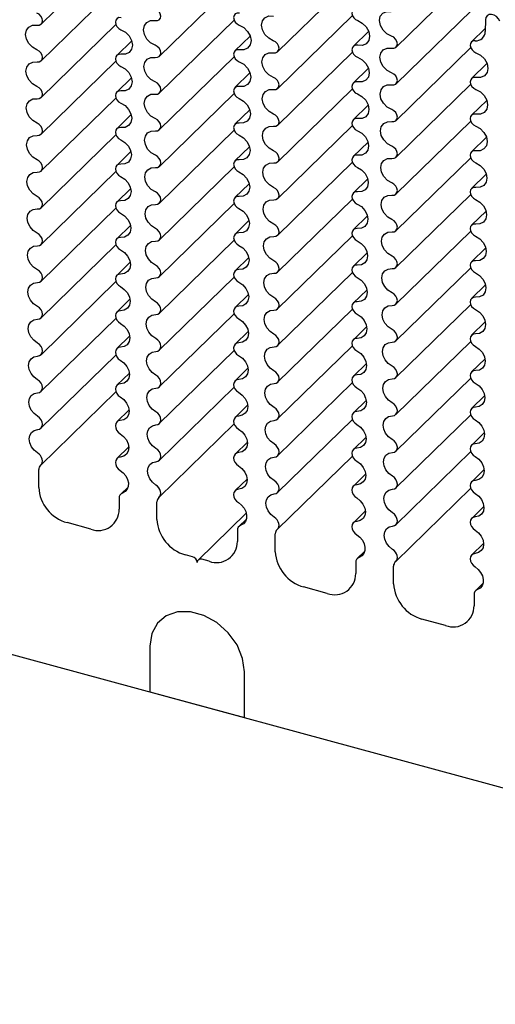
# Model space of a CAD drawing. Units: millimetres. Extents: x 5 to 415, y 0 to 297.
# Drawn here: x 55 to 64, y 45 to 64 of the extents above; entities that cross this region are included whole.
import ezdxf

# ---------------------------------------------------------------- set-up
doc = ezdxf.new("R2010")
doc.units = ezdxf.units.MM

msp = doc.modelspace()

# ---------------------------------------------------------------- linework, layer by layer
at = {"color": 7, "linetype": 'Continuous', "lineweight": 25}
for p, q in [((60.3105, 63.0856), (69.6444, 72.1958)), ((62.5216, 63.1708), (71.8555, 72.281)), ((62.5215, 62.4847), (71.8554, 71.5949)), ((55.8883, 63.6013), (57.2836, 64.9632)), ((55.8881, 62.9151), (57.2837, 64.2772)), ((58.0993, 63.0004), (59.4947, 64.3623)), ((58.0991, 62.3142), (59.4947, 63.6763)), ((60.3103, 62.3995), (61.7057, 63.7614)), ((64.191, 63.6788), (64.1891, 63.4633)), ((55.8879, 62.2288), (57.2837, 63.5912)), ((64.1896, 63.5189), (63.9323, 63.2678)), ((59.7953, 63.3767), (59.5104, 63.0986)), ((62.0105, 63.4655), (61.7213, 63.1832)), ((57.58, 63.2879), (57.2995, 63.0141)), ((62.5214, 61.7986), (63.9168, 63.1605)), ((58.0989, 61.6279), (59.4948, 62.9903)), ((60.3102, 61.7133), (61.7058, 63.0754)), ((55.8877, 61.5424), (57.2838, 62.9051)), ((62.0064, 62.7758), (61.7214, 62.4977)), ((64.2216, 62.8645), (63.9324, 62.5823)), ((57.5757, 62.5982), (57.2997, 62.3288)), ((59.7911, 62.687), (59.5105, 62.4132)), ((60.31, 61.027), (61.7058, 62.3894)), ((62.5212, 61.1124), (63.9168, 62.4745)), ((55.8874, 60.8559), (57.2839, 62.2189)), ((58.0987, 60.9415), (59.4948, 62.3042)), ((62.0021, 62.0861), (61.7216, 61.8123)), ((64.2174, 62.1749), (63.9325, 61.8968)), ((57.5712, 61.9084), (57.2999, 61.6436)), ((59.7867, 61.9973), (59.5107, 61.7279)), ((60.3097, 60.3406), (61.7059, 61.7032)), ((62.521, 60.426), (63.9169, 61.7884)), ((55.8871, 60.1693), (57.284, 61.5327)), ((58.0984, 60.255), (59.4949, 61.618)), ((64.2132, 61.4852), (63.9326, 61.2114)), ((59.7823, 61.3074), (59.5109, 61.0426)), ((61.9978, 61.3964), (61.7218, 61.127)), ((57.5666, 61.2185), (57.3002, 60.9584)), ((62.5208, 59.7397), (63.9169, 61.1023)), ((58.0981, 59.5684), (59.495, 60.9318)), ((60.3095, 59.6541), (61.706, 61.0171)), ((55.8867, 59.4826), (57.2841, 60.8464)), ((64.2088, 60.7954), (63.9328, 60.5261)), ((59.7777, 60.6176), (59.5112, 60.3575)), ((61.9933, 60.7065), (61.722, 60.4417)), ((23.5166, 60.4687), (147.1583, 26.8656)), ((57.5619, 60.5285), (57.3004, 60.2733)), ((62.5205, 59.0532), (63.917, 60.4162)), ((58.0978, 58.8817), (59.4951, 60.2455)), ((60.3092, 58.9675), (61.706, 60.3309)), ((55.8863, 58.7958), (57.2842, 60.1601)), ((61.9887, 60.0167), (61.7222, 59.7566)), ((64.2044, 60.1056), (63.933, 59.8408)), ((57.5571, 59.8385), (57.3008, 59.5884)), ((59.773, 59.9276), (59.5115, 59.6724)), ((60.3088, 58.2808), (61.7061, 59.6446)), ((62.5202, 58.3666), (63.9171, 59.73)), ((55.8859, 58.1088), (57.2843, 59.4737)), ((58.0974, 58.1949), (59.4952, 59.5592)), ((61.984, 59.3267), (61.7225, 59.0715)), ((64.1998, 59.4157), (63.9333, 59.1557)), ((57.5521, 59.1485), (57.3012, 58.9036)), ((59.7681, 59.2376), (59.5118, 58.9875)), ((60.3084, 57.594), (61.7062, 58.9583)), ((62.5199, 57.6799), (63.9172, 59.0437)), ((55.8854, 57.4218), (57.2844, 58.7872)), ((58.0969, 57.5079), (59.4953, 58.8728)), ((64.195, 58.7258), (63.9336, 58.4706)), ((59.7631, 58.5476), (59.5122, 58.3026)), ((61.9792, 58.6367), (61.7229, 58.3866)), ((57.547, 58.4584), (57.3016, 58.2188)), ((62.5195, 56.993), (63.9173, 58.3574)), ((58.0964, 56.8208), (59.4954, 58.1863)), ((60.308, 56.907), (61.7064, 58.2719)), ((55.8848, 56.7345), (57.2845, 58.1007)), ((64.1902, 58.0358), (63.9339, 57.7857)), ((59.758, 57.8575), (59.5126, 57.6179)), ((61.9742, 57.9467), (61.7232, 57.7017)), ((57.5418, 57.7682), (57.302, 57.5342)), ((62.519, 56.3061), (63.9174, 57.671)), ((58.0959, 56.1336), (59.4956, 57.4998)), ((60.3075, 56.2199), (61.7065, 57.5854)), ((55.8842, 56.0472), (57.2847, 57.4141)), ((61.9691, 57.2566), (61.7237, 57.017)), ((64.1852, 57.3458), (63.9343, 57.1008)), ((57.5364, 57.078), (57.3026, 56.8498)), ((59.7528, 57.1673), (59.5131, 56.9333)), ((60.3069, 55.5327), (61.7066, 56.8989)), ((62.5185, 55.619), (63.9175, 56.9845)), ((55.8835, 55.3596), (57.2848, 56.7273)), ((58.0953, 55.4462), (59.4957, 56.8131)), ((61.9639, 56.5664), (61.7241, 56.3324)), ((64.1801, 56.6556), (63.9347, 56.4161)), ((57.5308, 56.3877), (57.3032, 56.1654)), ((59.7474, 56.477), (59.5136, 56.2489)), ((60.3063, 54.8453), (61.7068, 56.2122)), ((62.518, 54.9318), (63.9177, 56.2979)), ((58.0946, 54.7587), (59.4959, 56.1264)), ((64.1749, 55.9655), (63.9352, 55.7315)), ((59.7419, 55.7868), (59.5142, 55.5645)), ((61.9585, 55.8761), (61.7247, 55.6479)), ((57.5251, 55.6973), (57.3038, 55.4813)), ((62.5173, 54.2444), (63.9178, 55.6113)), ((60.3056, 54.1578), (61.7069, 55.5255)), ((55.8421, 54.9406), (55.8421, 55.2745)), ((64.1695, 55.2752), (63.9357, 55.047)), ((59.7362, 55.0964), (59.5148, 54.8804)), ((61.9529, 55.1858), (61.7252, 54.9636)), ((57.5131, 54.948), (57.3746, 54.8128)), ((62.5167, 53.5569), (63.918, 54.9246)), ((57.3456, 54.7387), (57.3456, 54.532)), ((58.0531, 54.3397), (58.0531, 54.6736)), ((61.9472, 54.4955), (61.7259, 54.2795)), ((64.164, 54.5849), (63.9363, 54.3627)), ((59.7223, 54.4602), (58.8235, 53.5829)), ((59.7242, 54.3471), (59.5856, 54.2118)), ((56.815, 54.1619), (56.3728, 54.2821)), ((59.5567, 54.1378), (59.5567, 53.931)), ((60.2642, 53.7387), (60.2642, 54.0727)), ((61.9352, 53.7462), (61.7967, 53.6109)), ((64.1583, 53.8946), (63.9369, 53.6785)), ((58.7164, 53.6451), (58.5838, 53.6811)), ((59.026, 53.561), (58.8933, 53.597)), ((61.7677, 53.5369), (61.7677, 53.3301)), ((62.4752, 53.1378), (62.4752, 53.4718)), ((61.2371, 52.9601), (60.7948, 53.0802)), ((64.1463, 53.1452), (64.0077, 53.01)), ((63.9787, 52.936), (63.9787, 52.7292)), ((63.4481, 52.3591), (63.0059, 52.4793)), ((57.9205, 51.9757), (57.9205, 51.1185)), ((59.6893, 50.6378), (59.6893, 51.4949)), ((57.9205, 51.1185), (59.6893, 50.6378))]:
    msp.add_line(p, q, dxfattribs=at)
at = {"color": 7, "linetype": 'Continuous', "lineweight": 25, "flags": 128}
for points in [[(58.0185, 63.6655), (58.0598, 63.6657), (58.0939, 63.6817), (58.1163, 63.7111), (58.1239, 63.75), (58.1156, 63.7931), (58.0926, 63.8345), (58.058, 63.8685), (58.0165, 63.8906)], [(61.7886, 63.8913), (61.7505, 63.8866), (61.7202, 63.8677), (61.7017, 63.8371), (61.6972, 63.7986), (61.7074, 63.7571), (61.731, 63.718), (61.7649, 63.6861), (61.8049, 63.6655)], [(55.8091, 63.5797), (55.8499, 63.5807), (55.8835, 63.597), (55.9054, 63.6265), (55.9128, 63.6651), (55.9047, 63.7079), (55.8821, 63.7491), (55.8481, 63.7832), (55.8071, 63.8057)], [(57.3814, 63.7205), (57.3402, 63.7206), (57.3059, 63.7052), (57.2831, 63.6763), (57.2748, 63.6379), (57.2823, 63.595), (57.3045, 63.5535), (57.3384, 63.519), (57.3794, 63.4961)], [(59.5941, 63.8045), (59.5524, 63.8054), (59.5175, 63.7903), (59.4943, 63.7614), (59.4859, 63.7227), (59.4935, 63.6795), (59.5161, 63.6378), (59.5506, 63.6033), (59.5921, 63.5809)], [(60.2275, 63.2897), (60.1419, 63.3353), (60.0706, 63.4059), (60.0234, 63.4915), (60.007, 63.5805), (60.0236, 63.6605), (60.0708, 63.7205), (60.1422, 63.7521), (60.2279, 63.7511)], [(62.4369, 63.3746), (62.3503, 63.4192), (62.2778, 63.4894), (62.2294, 63.5752), (62.2119, 63.6648), (62.2278, 63.7456), (62.2749, 63.8064), (62.3466, 63.8385), (62.4328, 63.8376)], [(64.4643, 63.6532), (64.4391, 63.7003), (64.4014, 63.7402), (64.3555, 63.7682), (64.3069, 63.7809), (64.2614, 63.777), (64.2242, 63.7568), (64.1998, 63.7227), (64.191, 63.6788)], [(55.8086, 63.12), (55.726, 63.167), (55.6577, 63.2371), (55.6129, 63.3209), (55.5973, 63.4076), (55.613, 63.4857), (55.658, 63.5451), (55.7264, 63.5778), (55.8091, 63.5797)], [(57.3794, 63.4961), (57.4629, 63.4495), (57.532, 63.3794), (57.5776, 63.2952), (57.5935, 63.2079), (57.5777, 63.1292), (57.5323, 63.0696), (57.4633, 63.0369), (57.3798, 63.0356)], [(58.0181, 63.2048), (57.9339, 63.2511), (57.8641, 63.3214), (57.8182, 63.4062), (57.8022, 63.494), (57.8183, 63.5731), (57.8644, 63.6328), (57.9343, 63.665), (58.0185, 63.6655)], [(59.5921, 63.5809), (59.6771, 63.5349), (59.7477, 63.4646), (59.7944, 63.3794), (59.8107, 63.291), (59.7945, 63.2114), (59.7479, 63.1515), (59.6774, 63.1194), (59.5924, 63.1196)], [(61.8049, 63.6655), (61.8913, 63.6203), (61.9634, 63.5497), (62.0112, 63.4636), (62.0279, 63.3741), (62.0113, 63.2936), (61.9636, 63.2334), (61.8915, 63.202), (61.8052, 63.2036)], [(62.4389, 63.1502), (62.4807, 63.1498), (62.5154, 63.1653), (62.5383, 63.1948), (62.546, 63.234), (62.5375, 63.2774), (62.5141, 63.319), (62.4789, 63.353), (62.4369, 63.3746)], [(58.0202, 62.9788), (58.0609, 62.9798), (58.0945, 62.9961), (58.1165, 63.0255), (58.1239, 63.0642), (58.1157, 63.107), (58.0932, 63.1482), (58.0591, 63.1823), (58.0181, 63.2048)], [(60.2296, 63.0645), (60.2708, 63.0648), (60.305, 63.0808), (60.3274, 63.1102), (60.3349, 63.1491), (60.3266, 63.1922), (60.3036, 63.2336), (60.269, 63.2676), (60.2275, 63.2897)], [(61.8052, 63.2036), (61.7634, 63.2045), (61.7286, 63.1894), (61.7053, 63.1605), (61.6969, 63.1218), (61.7046, 63.0786), (61.7272, 63.0369), (61.7616, 63.0024), (61.8031, 62.9799)], [(62.4386, 62.6887), (62.3529, 62.7344), (62.2816, 62.805), (62.2345, 62.8906), (62.2181, 62.9796), (62.2346, 63.0596), (62.2818, 63.1195), (62.3532, 63.1512), (62.4389, 63.1502)], [(63.9996, 63.2904), (63.9615, 63.2857), (63.9312, 63.2668), (63.9127, 63.2362), (63.9083, 63.1977), (63.9185, 63.1562), (63.942, 63.1171), (63.976, 63.0852), (64.0159, 63.0646)], [(55.8107, 62.893), (55.851, 62.8947), (55.884, 62.9114), (55.9056, 62.9409), (55.9128, 62.9793), (55.9049, 63.0218), (55.8827, 63.0628), (55.8492, 63.097), (55.8086, 63.12)], [(57.3798, 63.0356), (57.3391, 63.035), (57.3053, 63.0192), (57.2829, 62.9903), (57.2748, 62.9521), (57.2822, 62.9095), (57.3039, 62.8682), (57.3373, 62.8336), (57.3778, 62.8103)], [(58.0197, 62.5191), (57.937, 62.5661), (57.8688, 62.6361), (57.8239, 62.72), (57.8083, 62.8067), (57.8241, 62.8848), (57.8691, 62.9441), (57.9374, 62.9769), (58.0202, 62.9788)], [(59.5924, 63.1196), (59.5512, 63.1197), (59.5169, 63.1043), (59.4941, 63.0754), (59.4859, 63.0369), (59.4934, 62.9941), (59.5155, 62.9526), (59.5494, 62.9181), (59.5904, 62.8952)], [(60.2292, 62.6039), (60.145, 62.6502), (60.0752, 62.7205), (60.0292, 62.8053), (60.0132, 62.8931), (60.0293, 62.9722), (60.0755, 63.0319), (60.1453, 63.0641), (60.2296, 63.0645)], [(61.8031, 62.9799), (61.8881, 62.934), (61.9588, 62.8637), (62.0054, 62.7785), (62.0218, 62.6901), (62.0056, 62.6105), (61.959, 62.5506), (61.8884, 62.5185), (61.8035, 62.5187)], [(64.0159, 63.0646), (64.1023, 63.0194), (64.1745, 62.9488), (64.2223, 62.8627), (64.239, 62.7732), (64.2224, 62.6927), (64.1747, 62.6325), (64.1026, 62.6011), (64.0162, 62.6027)], [(55.8101, 62.4344), (55.729, 62.4821), (55.6623, 62.5518), (55.6186, 62.6347), (55.6035, 62.7202), (55.6188, 62.7974), (55.6627, 62.8564), (55.7295, 62.8897), (55.8107, 62.893)], [(57.3778, 62.8103), (57.4598, 62.7631), (57.5273, 62.6933), (57.5718, 62.61), (57.5873, 62.5239), (57.572, 62.4461), (57.5277, 62.3868), (57.4602, 62.3536), (57.3783, 62.3508)], [(59.5904, 62.8952), (59.6739, 62.8486), (59.743, 62.7785), (59.7886, 62.6943), (59.8045, 62.607), (59.7888, 62.5283), (59.7433, 62.4687), (59.6743, 62.436), (59.5909, 62.4347)], [(60.2312, 62.3779), (60.272, 62.3789), (60.3056, 62.3952), (60.3275, 62.4246), (60.3349, 62.4633), (60.3268, 62.5061), (60.3042, 62.5472), (60.2701, 62.5813), (60.2292, 62.6039)], [(62.4406, 62.4636), (62.4819, 62.4639), (62.516, 62.4798), (62.5384, 62.5093), (62.546, 62.5482), (62.5377, 62.5913), (62.5147, 62.6326), (62.4801, 62.6667), (62.4386, 62.6887)], [(64.0162, 62.6027), (63.9745, 62.6035), (63.9396, 62.5885), (63.9164, 62.5596), (63.908, 62.5209), (63.9156, 62.4777), (63.9382, 62.436), (63.9727, 62.4015), (64.0142, 62.379)], [(55.8122, 62.2062), (55.852, 62.2087), (55.8846, 62.2257), (55.9057, 62.2553), (55.9128, 62.2936), (55.905, 62.3358), (55.8832, 62.3766), (55.8502, 62.411), (55.8101, 62.4344)], [(58.0217, 62.2921), (58.062, 62.2938), (58.0951, 62.3105), (58.1166, 62.34), (58.1239, 62.3784), (58.1159, 62.4209), (58.0937, 62.4619), (58.0602, 62.4961), (58.0197, 62.5191)], [(59.5909, 62.4347), (59.5501, 62.4341), (59.5163, 62.4183), (59.4939, 62.3894), (59.4859, 62.3512), (59.4932, 62.3086), (59.515, 62.2673), (59.5483, 62.2327), (59.5888, 62.2094)], [(61.8035, 62.5187), (61.7623, 62.5188), (61.728, 62.5034), (61.7052, 62.4745), (61.6969, 62.436), (61.7044, 62.3932), (61.7266, 62.3517), (61.7605, 62.3172), (61.8015, 62.2943)], [(62.4402, 62.0029), (62.356, 62.0493), (62.2862, 62.1196), (62.2402, 62.2044), (62.2242, 62.2922), (62.2404, 62.3713), (62.2865, 62.431), (62.3564, 62.4632), (62.4406, 62.4636)], [(55.8116, 61.749), (55.732, 61.7972), (55.6669, 61.8666), (55.6244, 61.9485), (55.6096, 62.0328), (55.6246, 62.109), (55.6673, 62.1677), (55.7326, 62.2015), (55.8122, 62.2062)], [(57.3783, 62.3508), (57.338, 62.3495), (57.3047, 62.3333), (57.2828, 62.3043), (57.2748, 62.2663), (57.282, 62.224), (57.3034, 62.1829), (57.3362, 62.1482), (57.3762, 62.1244)], [(58.0212, 61.8335), (57.94, 61.8812), (57.8734, 61.9509), (57.8297, 62.0338), (57.8145, 62.1193), (57.8298, 62.1965), (57.8737, 62.2555), (57.9405, 62.2888), (58.0217, 62.2921)], [(59.5888, 62.2094), (59.6708, 62.1622), (59.7384, 62.0924), (59.7828, 62.0091), (59.7984, 61.923), (59.783, 61.8452), (59.7387, 61.7859), (59.6713, 61.7527), (59.5893, 61.7499)], [(60.2307, 61.9182), (60.148, 61.9652), (60.0798, 62.0352), (60.0349, 62.1191), (60.0194, 62.2058), (60.0351, 62.2839), (60.0801, 62.3432), (60.1485, 62.376), (60.2312, 62.3779)], [(61.8015, 62.2943), (61.885, 62.2477), (61.9541, 62.1776), (61.9997, 62.0933), (62.0156, 62.0061), (61.9998, 61.9274), (61.9544, 61.8678), (61.8854, 61.8351), (61.8019, 61.8338)], [(64.0142, 62.379), (64.0992, 62.3331), (64.1698, 62.2628), (64.2165, 62.1776), (64.2328, 62.0892), (64.2166, 62.0096), (64.17, 61.9497), (64.0995, 61.9176), (64.0145, 61.9177)], [(57.3762, 62.1244), (57.4567, 62.0766), (57.5227, 62.0072), (57.566, 61.9248), (57.5812, 61.8399), (57.5662, 61.7631), (57.5231, 61.7041), (57.4572, 61.6703), (57.3768, 61.6661)], [(58.0232, 61.6053), (58.0631, 61.6077), (58.0956, 61.6248), (58.1168, 61.6543), (58.1239, 61.6926), (58.116, 61.7349), (58.0943, 61.7757), (58.0612, 61.8101), (58.0212, 61.8335)], [(60.2328, 61.6912), (60.2731, 61.6929), (60.3061, 61.7096), (60.3277, 61.739), (60.3349, 61.7775), (60.3269, 61.82), (60.3048, 61.861), (60.2712, 61.8952), (60.2307, 61.9182)], [(61.8019, 61.8338), (61.7612, 61.8332), (61.7274, 61.8174), (61.705, 61.7885), (61.6969, 61.7503), (61.7043, 61.7077), (61.726, 61.6664), (61.7593, 61.6318), (61.7999, 61.6085)], [(62.4423, 61.777), (62.483, 61.778), (62.5166, 61.7943), (62.5386, 61.8237), (62.546, 61.8624), (62.5378, 61.9052), (62.5152, 61.9463), (62.4812, 61.9804), (62.4402, 62.0029)], [(64.0145, 61.9177), (63.9733, 61.9179), (63.939, 61.9025), (63.9162, 61.8736), (63.908, 61.8351), (63.9155, 61.7923), (63.9376, 61.7508), (63.9715, 61.7163), (64.0125, 61.6933)], [(55.8136, 61.5194), (55.853, 61.5225), (55.8851, 61.54), (55.9059, 61.5696), (55.9128, 61.6078), (55.9051, 61.6498), (55.8837, 61.6905), (55.8512, 61.725), (55.8116, 61.749)], [(57.3768, 61.6661), (57.337, 61.664), (57.3042, 61.6475), (57.2826, 61.6184), (57.2748, 61.5805), (57.2819, 61.5384), (57.3029, 61.4975), (57.3352, 61.4626), (57.3748, 61.4383)], [(59.5893, 61.7499), (59.549, 61.7486), (59.5158, 61.7324), (59.4938, 61.7034), (59.4859, 61.6654), (59.4931, 61.6231), (59.5144, 61.582), (59.5472, 61.5473), (59.5873, 61.5234)], [(60.2322, 61.2326), (60.1511, 61.2802), (60.0844, 61.35), (60.0407, 61.4329), (60.0255, 61.5184), (60.0409, 61.5956), (60.0848, 61.6546), (60.1516, 61.6879), (60.2328, 61.6912)], [(62.4418, 61.3173), (62.3591, 61.3643), (62.2908, 61.4343), (62.246, 61.5182), (62.2304, 61.6048), (62.2462, 61.683), (62.2912, 61.7423), (62.3595, 61.7751), (62.4423, 61.777)], [(64.0125, 61.6933), (64.096, 61.6468), (64.1651, 61.5767), (64.2107, 61.4924), (64.2266, 61.4052), (64.2109, 61.3265), (64.1654, 61.2669), (64.0964, 61.2342), (64.0129, 61.2329)], [(55.8129, 61.0637), (55.735, 61.1124), (55.6715, 61.1814), (55.6301, 61.2624), (55.6158, 61.3455), (55.6303, 61.4207), (55.6719, 61.4789), (55.7356, 61.5132), (55.8136, 61.5194)], [(58.0226, 61.1481), (57.943, 61.1963), (57.8779, 61.2657), (57.8354, 61.3476), (57.8207, 61.4319), (57.8356, 61.5081), (57.8784, 61.5668), (57.9436, 61.6006), (58.0232, 61.6053)], [(59.5873, 61.5234), (59.6677, 61.4757), (59.7337, 61.4063), (59.7771, 61.3239), (59.7922, 61.239), (59.7773, 61.1622), (59.7341, 61.1032), (59.6682, 61.0694), (59.5879, 61.0652)], [(61.7999, 61.6085), (61.8819, 61.5613), (61.9494, 61.4915), (61.9939, 61.4082), (62.0094, 61.3221), (61.9941, 61.2443), (61.9498, 61.185), (61.8823, 61.1518), (61.8004, 61.149)], [(57.3748, 61.4383), (57.4536, 61.39), (57.5181, 61.321), (57.5602, 61.2396), (57.575, 61.1558), (57.5605, 61.08), (57.5185, 61.0214), (57.4542, 60.9871), (57.3755, 60.9815)], [(62.4438, 61.0903), (62.4841, 61.092), (62.5172, 61.1087), (62.5387, 61.1381), (62.546, 61.1766), (62.538, 61.2191), (62.5158, 61.2601), (62.4823, 61.2943), (62.4418, 61.3173)], [(58.0247, 60.9184), (58.0641, 60.9216), (58.0961, 60.9391), (58.1169, 60.9687), (58.1239, 61.0069), (58.1162, 61.0489), (58.0948, 61.0896), (58.0622, 61.1241), (58.0226, 61.1481)], [(60.2343, 61.0044), (60.2741, 61.0068), (60.3066, 61.0239), (60.3278, 61.0534), (60.3349, 61.0917), (60.3271, 61.134), (60.3053, 61.1748), (60.2723, 61.2091), (60.2322, 61.2326)], [(61.8004, 61.149), (61.7601, 61.1477), (61.7268, 61.1315), (61.7048, 61.1025), (61.6969, 61.0645), (61.7041, 61.0222), (61.7255, 60.9811), (61.7583, 60.9464), (61.7983, 60.9225)], [(64.0129, 61.2329), (63.9722, 61.2323), (63.9384, 61.2165), (63.916, 61.1876), (63.908, 61.1493), (63.9153, 61.1068), (63.9371, 61.0655), (63.9704, 61.0309), (64.0109, 61.0075)], [(55.815, 60.8324), (55.854, 60.8363), (55.8856, 60.8542), (55.906, 60.8839), (55.9128, 60.922), (55.9053, 60.9638), (55.8842, 61.0045), (55.8521, 61.0392), (55.8129, 61.0637)], [(57.3755, 60.9815), (57.336, 60.9787), (57.3037, 60.9617), (57.2825, 60.9325), (57.2748, 60.8947), (57.2818, 60.8528), (57.3024, 60.812), (57.3342, 60.777), (57.3734, 60.7522)], [(58.0239, 60.4628), (57.946, 60.5115), (57.8825, 60.5805), (57.8411, 60.6615), (57.8269, 60.7445), (57.8414, 60.8198), (57.883, 60.878), (57.9466, 60.9123), (58.0247, 60.9184)], [(59.5879, 61.0652), (59.548, 61.0631), (59.5153, 61.0465), (59.4937, 61.0175), (59.4859, 60.9796), (59.4929, 60.9375), (59.5139, 60.8966), (59.5462, 60.8617), (59.5858, 60.8374)], [(60.2336, 60.5472), (60.1541, 60.5954), (60.089, 60.6648), (60.0464, 60.7467), (60.0317, 60.831), (60.0467, 60.9072), (60.0894, 60.9659), (60.1546, 60.9997), (60.2343, 61.0044)], [(61.7983, 60.9225), (61.8788, 60.8748), (61.9448, 60.8053), (61.9881, 60.723), (62.0032, 60.638), (61.9883, 60.5612), (61.9452, 60.5023), (61.8793, 60.4685), (61.7989, 60.4643)], [(62.4433, 60.6317), (62.3621, 60.6793), (62.2954, 60.7491), (62.2517, 60.832), (62.2366, 60.9175), (62.2519, 60.9947), (62.2958, 61.0537), (62.3626, 61.087), (62.4438, 61.0903)], [(64.0109, 61.0075), (64.0929, 60.9604), (64.1605, 60.8906), (64.2049, 60.8073), (64.2205, 60.7211), (64.2051, 60.6434), (64.1608, 60.5841), (64.0934, 60.5509), (64.0114, 60.5481)], [(55.8142, 60.3785), (55.7379, 60.4277), (55.6761, 60.4963), (55.6358, 60.5762), (55.622, 60.6581), (55.6361, 60.7323), (55.6766, 60.7901), (55.7386, 60.8249), (55.815, 60.8324)], [(57.3734, 60.7522), (57.4506, 60.7034), (57.5134, 60.6347), (57.5545, 60.5543), (57.5688, 60.4718), (57.5547, 60.397), (57.5139, 60.3388), (57.4512, 60.304), (57.3741, 60.2969)], [(59.5858, 60.8374), (59.6647, 60.7891), (59.7291, 60.72), (59.7713, 60.6387), (59.786, 60.5549), (59.7715, 60.4791), (59.7295, 60.4205), (59.6652, 60.3862), (59.5865, 60.3805)], [(60.2357, 60.3175), (60.2751, 60.3207), (60.3072, 60.3382), (60.3279, 60.3678), (60.3349, 60.4059), (60.3272, 60.448), (60.3058, 60.4887), (60.2733, 60.5232), (60.2336, 60.5472)], [(62.4453, 60.4035), (62.4851, 60.4059), (62.5177, 60.423), (62.5389, 60.4525), (62.546, 60.4908), (62.5381, 60.5331), (62.5163, 60.5739), (62.4833, 60.6082), (62.4433, 60.6317)], [(64.0114, 60.5481), (63.9711, 60.5467), (63.9379, 60.5306), (63.9159, 60.5016), (63.908, 60.4635), (63.9152, 60.4213), (63.9365, 60.3802), (63.9693, 60.3455), (64.0094, 60.3216)], [(55.8163, 60.1453), (55.8549, 60.15), (55.886, 60.1683), (55.9061, 60.1982), (55.9128, 60.2362), (55.9054, 60.2779), (55.8847, 60.3186), (55.8531, 60.3534), (55.8142, 60.3785)], [(58.026, 60.2315), (58.065, 60.2354), (58.0966, 60.2533), (58.117, 60.283), (58.1239, 60.3211), (58.1163, 60.3629), (58.0953, 60.4036), (58.0632, 60.4383), (58.0239, 60.4628)], [(59.5865, 60.3805), (59.547, 60.3778), (59.5148, 60.3608), (59.4935, 60.3316), (59.4859, 60.2938), (59.4928, 60.2519), (59.5134, 60.211), (59.5452, 60.1761), (59.5844, 60.1512)], [(61.7989, 60.4643), (61.7591, 60.4622), (61.7263, 60.4456), (61.7047, 60.4166), (61.6969, 60.3787), (61.704, 60.3366), (61.725, 60.2956), (61.7573, 60.2608), (61.7969, 60.2365)], [(62.4447, 59.9463), (62.3651, 59.9945), (62.3, 60.0639), (62.2575, 60.1458), (62.2428, 60.2301), (62.2577, 60.3063), (62.3005, 60.3649), (62.3657, 60.3987), (62.4453, 60.4035)], [(57.3741, 60.2969), (57.3351, 60.2934), (57.3032, 60.2759), (57.2823, 60.2466), (57.2748, 60.2089), (57.2816, 60.1672), (57.3019, 60.1264), (57.3333, 60.0912), (57.372, 60.0659)], [(58.0252, 59.7776), (57.949, 59.8268), (57.8871, 59.8954), (57.8469, 59.9753), (57.833, 60.0572), (57.8472, 60.1314), (57.8876, 60.1892), (57.9497, 60.2239), (58.026, 60.2315)], [(60.235, 59.8618), (60.1571, 59.9106), (60.0936, 59.9796), (60.0522, 60.0605), (60.0379, 60.1436), (60.0524, 60.2188), (60.094, 60.2771), (60.1577, 60.3114), (60.2357, 60.3175)], [(61.7969, 60.2365), (61.8757, 60.1882), (61.9402, 60.1191), (61.9823, 60.0378), (61.9971, 59.954), (61.9826, 59.8782), (61.9406, 59.8196), (61.8763, 59.7853), (61.7975, 59.7796)], [(64.0094, 60.3216), (64.0898, 60.2739), (64.1558, 60.2044), (64.1991, 60.1221), (64.2143, 60.0371), (64.1994, 59.9603), (64.1562, 59.9014), (64.0903, 59.8676), (64.01, 59.8634)], [(55.8154, 59.6934), (55.7409, 59.7431), (55.6806, 59.8113), (55.6416, 59.8901), (55.6282, 59.9707), (55.6419, 60.0439), (55.6812, 60.1013), (55.7416, 60.1364), (55.8163, 60.1453)], [(57.372, 60.0659), (57.4476, 60.0166), (57.5088, 59.9484), (57.5487, 59.8691), (57.5626, 59.7878), (57.549, 59.714), (57.5094, 59.6562), (57.4483, 59.621), (57.3729, 59.6125)], [(59.5844, 60.1512), (59.6616, 60.1025), (59.7245, 60.0338), (59.7655, 59.9534), (59.7798, 59.8709), (59.7658, 59.7961), (59.725, 59.7378), (59.6623, 59.7031), (59.5852, 59.696)], [(60.2371, 59.6306), (60.2761, 59.6345), (60.3076, 59.6523), (60.3281, 59.6821), (60.3349, 59.7202), (60.3274, 59.762), (60.3063, 59.8027), (60.2742, 59.8373), (60.235, 59.8618)], [(62.4467, 59.7166), (62.4861, 59.7198), (62.5182, 59.7372), (62.539, 59.7669), (62.546, 59.805), (62.5383, 59.8471), (62.5169, 59.8878), (62.4843, 59.9223), (62.4447, 59.9463)], [(64.01, 59.8634), (63.9701, 59.8613), (63.9374, 59.8447), (63.9157, 59.8157), (63.908, 59.7778), (63.915, 59.7357), (63.936, 59.6947), (63.9683, 59.6599), (64.0079, 59.6356)], [(55.8175, 59.4582), (55.8558, 59.4636), (55.8865, 59.4824), (55.9062, 59.5124), (55.9128, 59.5504), (55.9055, 59.5921), (55.8851, 59.6327), (55.8539, 59.6678), (55.8154, 59.6934)], [(58.0273, 59.5444), (58.0659, 59.5491), (58.0971, 59.5674), (58.1172, 59.5973), (58.1239, 59.6353), (58.1164, 59.677), (58.0957, 59.7177), (58.0641, 59.7525), (58.0252, 59.7776)], [(59.5852, 59.696), (59.5461, 59.6925), (59.5143, 59.675), (59.4934, 59.6457), (59.4859, 59.608), (59.4927, 59.5663), (59.5129, 59.5255), (59.5443, 59.4903), (59.5831, 59.465)], [(60.2363, 59.1766), (60.16, 59.2259), (60.0981, 59.2945), (60.0579, 59.3744), (60.0441, 59.4563), (60.0582, 59.5305), (60.0987, 59.5883), (60.1607, 59.623), (60.2371, 59.6306)], [(61.7975, 59.7796), (61.7581, 59.7768), (61.7258, 59.7598), (61.7046, 59.7307), (61.6969, 59.6929), (61.7038, 59.651), (61.7245, 59.6101), (61.7563, 59.5752), (61.7955, 59.5503)], [(62.446, 59.2609), (62.3681, 59.3097), (62.3046, 59.3787), (62.2632, 59.4596), (62.2489, 59.5427), (62.2635, 59.6179), (62.3051, 59.6762), (62.3687, 59.7105), (62.4467, 59.7166)], [(64.0079, 59.6356), (64.0867, 59.5873), (64.1512, 59.5182), (64.1934, 59.4368), (64.2081, 59.3531), (64.1936, 59.2773), (64.1516, 59.2187), (64.0873, 59.1844), (64.0086, 59.1787)], [(55.8166, 59.0085), (55.7438, 59.0586), (55.6852, 59.1263), (55.6473, 59.204), (55.6343, 59.2834), (55.6476, 59.3555), (55.6858, 59.4124), (55.7446, 59.448), (55.8175, 59.4582)], [(57.3729, 59.6125), (57.3342, 59.6082), (57.3028, 59.5903), (57.2822, 59.5608), (57.2748, 59.5231), (57.2815, 59.4815), (57.3014, 59.4407), (57.3324, 59.4054), (57.3708, 59.3795)], [(58.0265, 59.0925), (57.9519, 59.1422), (57.8917, 59.2104), (57.8526, 59.2892), (57.8392, 59.3698), (57.8529, 59.443), (57.8922, 59.5004), (57.9527, 59.5355), (58.0273, 59.5444)], [(59.5831, 59.465), (59.6586, 59.4157), (59.7199, 59.3475), (59.7597, 59.2682), (59.7737, 59.1869), (59.76, 59.1131), (59.7204, 59.0553), (59.6593, 59.0201), (59.5839, 59.0116)], [(61.7955, 59.5503), (61.8727, 59.5015), (61.9355, 59.4329), (61.9766, 59.3525), (61.9909, 59.27), (61.9768, 59.1952), (61.936, 59.1369), (61.8733, 59.1022), (61.7962, 59.0951)], [(57.3708, 59.3795), (57.4446, 59.3298), (57.5042, 59.262), (57.5429, 59.1838), (57.5565, 59.1038), (57.5432, 59.031), (57.5048, 58.9736), (57.4454, 58.938), (57.3717, 58.9281)], [(62.4481, 59.0297), (62.4871, 59.0335), (62.5187, 59.0514), (62.5391, 59.0812), (62.546, 59.1192), (62.5384, 59.1611), (62.5173, 59.2018), (62.4853, 59.2364), (62.446, 59.2609)], [(58.0286, 58.8572), (58.0668, 58.8627), (58.0975, 58.8815), (58.1173, 58.9115), (58.1239, 58.9495), (58.1166, 58.9911), (58.0962, 59.0318), (58.065, 59.0669), (58.0265, 59.0925)], [(60.2384, 58.9435), (60.277, 58.9481), (60.3081, 58.9665), (60.3282, 58.9964), (60.3349, 59.0344), (60.3275, 59.0761), (60.3068, 59.1167), (60.2751, 59.1516), (60.2363, 59.1766)], [(61.7962, 59.0951), (61.7572, 59.0916), (61.7253, 59.0741), (61.7044, 59.0448), (61.6969, 59.0071), (61.7037, 58.9654), (61.724, 58.9246), (61.7553, 58.8894), (61.7941, 58.8641)], [(64.0086, 59.1787), (63.9691, 59.1759), (63.9369, 59.1589), (63.9156, 59.1298), (63.908, 59.092), (63.9149, 59.0501), (63.9355, 59.0092), (63.9673, 58.9743), (64.0065, 58.9494)], [(55.8187, 58.7709), (55.8566, 58.7771), (55.8869, 58.7964), (55.9064, 58.8266), (55.9128, 58.8646), (55.9056, 58.9062), (55.8856, 58.9469), (55.8548, 58.9823), (55.8166, 59.0085)], [(57.3717, 58.9281), (57.3333, 58.9231), (57.3023, 58.9047), (57.2821, 58.875), (57.2748, 58.8374), (57.2814, 58.7958), (57.301, 58.755), (57.3315, 58.7194), (57.3696, 58.6929)], [(59.5839, 59.0116), (59.5452, 59.0073), (59.5138, 58.9894), (59.4933, 58.9599), (59.4859, 58.9222), (59.4925, 58.8806), (59.5125, 58.8398), (59.5434, 58.8044), (59.5818, 58.7785)], [(60.2375, 58.4916), (60.1629, 58.5413), (60.1027, 58.6095), (60.0637, 58.6883), (60.0502, 58.7689), (60.064, 58.8421), (60.1033, 58.8995), (60.1637, 58.9346), (60.2384, 58.9435)], [(62.4473, 58.5757), (62.3711, 58.625), (62.3092, 58.6936), (62.269, 58.7735), (62.2551, 58.8554), (62.2692, 58.9296), (62.3097, 58.9874), (62.3718, 59.0221), (62.4481, 59.0297)], [(64.0065, 58.9494), (64.0837, 58.9006), (64.1466, 58.832), (64.1876, 58.7516), (64.2019, 58.6691), (64.1879, 58.5943), (64.1471, 58.536), (64.0844, 58.5013), (64.0073, 58.4942)], [(55.8177, 58.3237), (55.7466, 58.3742), (55.6897, 58.4413), (55.6531, 58.518), (55.6405, 58.596), (55.6534, 58.667), (55.6904, 58.7235), (55.7475, 58.7594), (55.8187, 58.7709)], [(58.0276, 58.4076), (57.9548, 58.4577), (57.8962, 58.5254), (57.8584, 58.6031), (57.8454, 58.6824), (57.8587, 58.7545), (57.8968, 58.8115), (57.9556, 58.847), (58.0286, 58.8572)], [(59.5818, 58.7785), (59.6556, 58.7289), (59.7152, 58.6611), (59.754, 58.5829), (59.7675, 58.5029), (59.7543, 58.4301), (59.7158, 58.3727), (59.6564, 58.3371), (59.5827, 58.3272)], [(61.7941, 58.8641), (61.8697, 58.8148), (61.9309, 58.7466), (61.9708, 58.6673), (61.9847, 58.586), (61.9711, 58.5122), (61.9314, 58.4543), (61.8704, 58.4191), (61.795, 58.4107)], [(57.3696, 58.6929), (57.4416, 58.6429), (57.4996, 58.5756), (57.5372, 58.4985), (57.5503, 58.4198), (57.5375, 58.3481), (57.5002, 58.2911), (57.4425, 58.2551), (57.3706, 58.2439)], [(62.4494, 58.3426), (62.488, 58.3472), (62.5192, 58.3656), (62.5393, 58.3955), (62.546, 58.4335), (62.5385, 58.4752), (62.5178, 58.5158), (62.4862, 58.5507), (62.4473, 58.5757)], [(58.0298, 58.17), (58.0676, 58.1762), (58.098, 58.1954), (58.1174, 58.2257), (58.1239, 58.2637), (58.1167, 58.3053), (58.0966, 58.346), (58.0658, 58.3814), (58.0276, 58.4076)], [(60.2396, 58.2563), (60.2778, 58.2617), (60.3086, 58.2805), (60.3283, 58.3106), (60.3349, 58.3486), (60.3276, 58.3902), (60.3072, 58.4309), (60.276, 58.466), (60.2375, 58.4916)], [(61.795, 58.4107), (61.7563, 58.4064), (61.7249, 58.3885), (61.7043, 58.359), (61.6969, 58.3213), (61.7036, 58.2797), (61.7235, 58.2389), (61.7544, 58.2035), (61.7929, 58.1776)], [(62.4485, 57.8907), (62.374, 57.9404), (62.3138, 58.0085), (62.2747, 58.0874), (62.2613, 58.168), (62.275, 58.2411), (62.3143, 58.2986), (62.3747, 58.3337), (62.4494, 58.3426)], [(64.0073, 58.4942), (63.9682, 58.4906), (63.9364, 58.4732), (63.9155, 58.4439), (63.908, 58.4062), (63.9148, 58.3645), (63.935, 58.3236), (63.9664, 58.2885), (64.0052, 58.2631)], [(55.8198, 58.0835), (55.8574, 58.0905), (55.8873, 58.1103), (55.9065, 58.1408), (55.9128, 58.1788), (55.9058, 58.2204), (55.886, 58.2612), (55.8555, 58.2969), (55.8177, 58.3237)], [(57.3706, 58.2439), (57.3325, 58.238), (57.3019, 58.2192), (57.282, 58.1893), (57.2748, 58.1516), (57.2813, 58.1101), (57.3006, 58.0692), (57.3307, 58.0333), (57.3684, 58.0062)], [(58.0287, 57.7228), (57.9577, 57.7733), (57.9008, 57.8404), (57.8641, 57.9171), (57.8516, 57.9951), (57.8645, 58.0661), (57.9014, 58.1226), (57.9586, 58.1585), (58.0298, 58.17)], [(59.5827, 58.3272), (59.5444, 58.3222), (59.5134, 58.3038), (59.4931, 58.2741), (59.4859, 58.2364), (59.4924, 58.1949), (59.512, 58.1541), (59.5425, 58.1185), (59.5806, 58.092)], [(60.2387, 57.8067), (60.1658, 57.8568), (60.1073, 57.9245), (60.0694, 58.0022), (60.0564, 58.0815), (60.0697, 58.1536), (60.1079, 58.2106), (60.1667, 58.2461), (60.2396, 58.2563)], [(61.7929, 58.1776), (61.8667, 58.128), (61.9263, 58.0602), (61.965, 57.982), (61.9785, 57.902), (61.9653, 57.8292), (61.9269, 57.7718), (61.8675, 57.7362), (61.7938, 57.7263)], [(64.0052, 58.2631), (64.0807, 58.2139), (64.142, 58.1457), (64.1818, 58.0663), (64.1958, 57.9851), (64.1821, 57.9113), (64.1425, 57.8534), (64.0814, 57.8182), (64.006, 57.8097)], [(55.8187, 57.6391), (55.7495, 57.6899), (55.6943, 57.7564), (55.6588, 57.8319), (55.6467, 57.9086), (55.6592, 57.9785), (55.695, 58.0345), (55.7505, 58.0707), (55.8198, 58.0835)], [(57.3684, 58.0062), (57.4387, 57.9559), (57.495, 57.8892), (57.5314, 57.8132), (57.5441, 57.7358), (57.5318, 57.6652), (57.4957, 57.6087), (57.4396, 57.5723), (57.3695, 57.5598)], [(59.5806, 58.092), (59.6527, 58.042), (59.7106, 57.9747), (59.7482, 57.8976), (59.7613, 57.8189), (59.7485, 57.7472), (59.7113, 57.6902), (59.6535, 57.6542), (59.5816, 57.643)], [(60.2408, 57.5691), (60.2787, 57.5753), (60.309, 57.5945), (60.3284, 57.6248), (60.3349, 57.6628), (60.3277, 57.7044), (60.3076, 57.7451), (60.2768, 57.7805), (60.2387, 57.8067)], [(62.4507, 57.6554), (62.4889, 57.6608), (62.5196, 57.6796), (62.5394, 57.7097), (62.546, 57.7477), (62.5387, 57.7893), (62.5183, 57.83), (62.4871, 57.8651), (62.4485, 57.8907)], [(64.006, 57.8097), (63.9673, 57.8054), (63.9359, 57.7875), (63.9154, 57.7581), (63.908, 57.7204), (63.9146, 57.6788), (63.9346, 57.638), (63.9655, 57.6026), (64.0039, 57.5767)], [(55.8209, 57.396), (55.8582, 57.4038), (55.8877, 57.4241), (55.9066, 57.4549), (55.9128, 57.4931), (55.9059, 57.5347), (55.8863, 57.5756), (55.8563, 57.6116), (55.8187, 57.6391)], [(58.0309, 57.4826), (58.0684, 57.4896), (58.0984, 57.5094), (58.1175, 57.5399), (58.1239, 57.5779), (58.1168, 57.6195), (58.097, 57.6603), (58.0666, 57.696), (58.0287, 57.7228)], [(59.5816, 57.643), (59.5436, 57.6371), (59.513, 57.6183), (59.493, 57.5884), (59.4859, 57.5507), (59.4923, 57.5091), (59.5116, 57.4683), (59.5417, 57.4324), (59.5794, 57.4053)], [(61.7938, 57.7263), (61.7554, 57.7212), (61.7244, 57.7029), (61.7042, 57.6732), (61.6969, 57.6355), (61.7035, 57.594), (61.7231, 57.5532), (61.7536, 57.5176), (61.7917, 57.4911)], [(62.4497, 57.2058), (62.3769, 57.2559), (62.3183, 57.3235), (62.2805, 57.4013), (62.2675, 57.4806), (62.2808, 57.5527), (62.3189, 57.6097), (62.3777, 57.6452), (62.4507, 57.6554)], [(57.3695, 57.5598), (57.3318, 57.5531), (57.3015, 57.5337), (57.2819, 57.5036), (57.2748, 57.4658), (57.2812, 57.4243), (57.3002, 57.3833), (57.3299, 57.3471), (57.3673, 57.3194)], [(58.0298, 57.0382), (57.9605, 57.0889), (57.9053, 57.1555), (57.8699, 57.231), (57.8577, 57.3077), (57.8702, 57.3776), (57.906, 57.4336), (57.9615, 57.4698), (58.0309, 57.4826)], [(60.2398, 57.1219), (60.1687, 57.1724), (60.1118, 57.2395), (60.0752, 57.3162), (60.0626, 57.3942), (60.0755, 57.4652), (60.1125, 57.5217), (60.1696, 57.5576), (60.2408, 57.5691)], [(61.7917, 57.4911), (61.8637, 57.441), (61.9217, 57.3738), (61.9593, 57.2967), (61.9724, 57.218), (61.9596, 57.1463), (61.9223, 57.0893), (61.8646, 57.0533), (61.7926, 57.0421)], [(64.0039, 57.5767), (64.0777, 57.527), (64.1373, 57.4593), (64.1761, 57.3811), (64.1896, 57.3011), (64.1764, 57.2283), (64.1379, 57.1709), (64.0785, 57.1353), (64.0048, 57.1254)], [(55.8197, 56.9546), (55.7524, 57.0056), (55.6989, 57.0716), (55.6646, 57.1459), (55.6529, 57.2212), (55.6649, 57.29), (55.6996, 57.3455), (55.7534, 57.382), (55.8209, 57.396)], [(57.3673, 57.3194), (57.4358, 57.2688), (57.4904, 57.2027), (57.5256, 57.1278), (57.5379, 57.0518), (57.526, 56.9822), (57.4911, 56.9263), (57.4368, 56.8896), (57.3685, 56.8758)], [(59.5794, 57.4053), (59.6497, 57.3549), (59.706, 57.2883), (59.7424, 57.2122), (59.7551, 57.1349), (59.7428, 57.0642), (59.7067, 57.0078), (59.6507, 56.9714), (59.5805, 56.9589)], [(60.2419, 56.8817), (60.2795, 56.8887), (60.3094, 56.9084), (60.3286, 56.939), (60.3349, 56.977), (60.3278, 57.0186), (60.308, 57.0594), (60.2776, 57.0951), (60.2398, 57.1219)], [(62.4518, 56.9682), (62.4897, 56.9743), (62.52, 56.9936), (62.5395, 57.0239), (62.546, 57.0619), (62.5388, 57.1035), (62.5187, 57.1442), (62.4879, 57.1795), (62.4497, 57.2058)], [(64.0048, 57.1254), (63.9665, 57.1203), (63.9355, 57.102), (63.9152, 57.0723), (63.908, 57.0346), (63.9145, 56.9931), (63.9341, 56.9523), (63.9646, 56.9166), (64.0027, 56.8902)], [(55.8219, 56.7084), (55.8589, 56.717), (55.8881, 56.7379), (55.9067, 56.769), (55.9128, 56.8073), (55.906, 56.849), (55.8867, 56.89), (55.857, 56.9264), (55.8197, 56.9546)], [(57.3685, 56.8758), (57.331, 56.8683), (57.3011, 56.8483), (57.2818, 56.8179), (57.2748, 56.78), (57.2811, 56.7384), (57.2998, 56.6973), (57.3292, 56.6607), (57.3663, 56.6324)], [(58.032, 56.7951), (58.0692, 56.8029), (58.0988, 56.8232), (58.1176, 56.854), (58.1239, 56.8921), (58.1169, 56.9338), (58.0974, 56.9747), (58.0673, 57.0107), (58.0298, 57.0382)], [(59.5805, 56.9589), (59.5428, 56.9522), (59.5126, 56.9328), (59.4929, 56.9027), (59.4859, 56.8649), (59.4922, 56.8234), (59.5112, 56.7824), (59.5409, 56.7462), (59.5783, 56.7184)], [(60.2408, 56.4373), (60.1716, 56.488), (60.1164, 56.5546), (60.0809, 56.6301), (60.0688, 56.7068), (60.0813, 56.7767), (60.1171, 56.8327), (60.1725, 56.8689), (60.2419, 56.8817)], [(61.7926, 57.0421), (61.7546, 57.0362), (61.724, 57.0173), (61.7041, 56.9875), (61.6969, 56.9497), (61.7034, 56.9082), (61.7227, 56.8674), (61.7528, 56.8315), (61.7905, 56.8044)], [(62.4508, 56.521), (62.3798, 56.5714), (62.3229, 56.6386), (62.2862, 56.7152), (62.2736, 56.7932), (62.2865, 56.8643), (62.3235, 56.9207), (62.3807, 56.9566), (62.4518, 56.9682)], [(64.0027, 56.8902), (64.0748, 56.8401), (64.1327, 56.7729), (64.1703, 56.6957), (64.1834, 56.6171), (64.1706, 56.5453), (64.1334, 56.4884), (64.0756, 56.4524), (64.0037, 56.4412)], [(55.8207, 56.2703), (55.7552, 56.3215), (55.7034, 56.3868), (55.6703, 56.4599), (55.659, 56.5339), (55.6707, 56.6015), (55.7042, 56.6564), (55.7563, 56.6932), (55.8219, 56.7084)], [(58.0308, 56.3537), (57.9634, 56.4047), (57.9099, 56.4707), (57.8756, 56.545), (57.8639, 56.6203), (57.876, 56.6891), (57.9106, 56.7446), (57.9644, 56.7811), (58.032, 56.7951)], [(59.5783, 56.7184), (59.6468, 56.6678), (59.7014, 56.6018), (59.7367, 56.5269), (59.749, 56.4509), (59.7371, 56.3813), (59.7022, 56.3254), (59.6478, 56.2886), (59.5795, 56.2749)], [(61.7905, 56.8044), (61.8608, 56.754), (61.9171, 56.6874), (61.9535, 56.6113), (61.9662, 56.534), (61.9538, 56.4633), (61.9178, 56.4069), (61.8617, 56.3705), (61.7916, 56.358)], [(57.3663, 56.6324), (57.4329, 56.5816), (57.4858, 56.5161), (57.5199, 56.4424), (57.5317, 56.3678), (57.5203, 56.2994), (57.4866, 56.2439), (57.4339, 56.2069), (57.3675, 56.1919)], [(62.453, 56.2808), (62.4905, 56.2878), (62.5205, 56.3075), (62.5396, 56.3381), (62.546, 56.3761), (62.5389, 56.4177), (62.5191, 56.4585), (62.4887, 56.4941), (62.4508, 56.521)], [(58.033, 56.1075), (58.0699, 56.1161), (58.0991, 56.137), (58.1177, 56.1681), (58.1239, 56.2064), (58.117, 56.2481), (58.0978, 56.2891), (58.0681, 56.3255), (58.0308, 56.3537)], [(60.243, 56.1942), (60.2802, 56.202), (60.3098, 56.2223), (60.3287, 56.2531), (60.3349, 56.2912), (60.3279, 56.3329), (60.3084, 56.3738), (60.2784, 56.4098), (60.2408, 56.4373)], [(61.7916, 56.358), (61.7539, 56.3513), (61.7236, 56.3319), (61.704, 56.3017), (61.6969, 56.264), (61.7033, 56.2224), (61.7223, 56.1815), (61.752, 56.1452), (61.7894, 56.1175)], [(64.0037, 56.4412), (63.9657, 56.4353), (63.9351, 56.4164), (63.9151, 56.3865), (63.908, 56.3488), (63.9144, 56.3073), (63.9337, 56.2664), (63.9638, 56.2305), (64.0015, 56.2035)], [(55.8229, 56.0206), (55.8596, 56.0301), (55.8885, 56.0516), (55.9068, 56.083), (55.9128, 56.1215), (55.9061, 56.1633), (55.8871, 56.2046), (55.8577, 56.2414), (55.8207, 56.2703)], [(57.3675, 56.1919), (57.3303, 56.1836), (57.3008, 56.163), (57.2817, 56.1323), (57.2748, 56.0942), (57.281, 56.0525), (57.2994, 56.0112), (57.3284, 55.9743), (57.3653, 55.9452)], [(59.5795, 56.2749), (59.5421, 56.2674), (59.5122, 56.2474), (59.4928, 56.217), (59.4859, 56.1791), (59.4921, 56.1375), (59.5108, 56.0964), (59.5402, 56.0598), (59.5773, 56.0315)], [(60.2418, 55.7528), (60.1744, 55.8038), (60.1209, 55.8698), (60.0866, 55.9441), (60.0749, 56.0194), (60.087, 56.0882), (60.1217, 56.1436), (60.1755, 56.1802), (60.243, 56.1942)], [(62.4519, 55.8363), (62.3826, 55.8871), (62.3274, 55.9537), (62.2919, 56.0292), (62.2798, 56.1059), (62.2923, 56.1758), (62.3281, 56.2318), (62.3836, 56.268), (62.453, 56.2808)], [(64.0015, 56.2035), (64.0718, 56.1531), (64.1281, 56.0864), (64.1645, 56.0104), (64.1772, 55.933), (64.1649, 55.8624), (64.1288, 55.8059), (64.0727, 55.7695), (64.0026, 55.757)], [(55.8216, 55.5861), (55.758, 55.6375), (55.708, 55.7021), (55.676, 55.774), (55.6652, 55.8465), (55.6765, 55.913), (55.7088, 55.9673), (55.7591, 56.0043), (55.8229, 56.0206)], [(57.3653, 55.9452), (57.43, 55.8943), (57.4812, 55.8295), (57.5141, 55.757), (57.5256, 55.6837), (57.5145, 55.6165), (57.482, 55.5616), (57.4311, 55.5244), (57.3666, 55.5082)], [(58.0317, 55.6694), (57.9662, 55.7206), (57.9145, 55.7859), (57.8813, 55.859), (57.8701, 55.933), (57.8817, 56.0006), (57.9152, 56.0555), (57.9673, 56.0923), (58.033, 56.1075)], [(59.5773, 56.0315), (59.6439, 55.9806), (59.6968, 55.9152), (59.7309, 55.8415), (59.7428, 55.7668), (59.7313, 55.6984), (59.6976, 55.643), (59.645, 55.606), (59.5785, 55.591)], [(61.7894, 56.1175), (61.8579, 56.0669), (61.9125, 56.0008), (61.9477, 55.926), (61.96, 55.8499), (61.9481, 55.7804), (61.9132, 55.7245), (61.8588, 55.6877), (61.7905, 55.674)], [(62.454, 55.5933), (62.4913, 55.6011), (62.5208, 55.6214), (62.5397, 55.6522), (62.546, 55.6903), (62.539, 55.7319), (62.5195, 55.7728), (62.4894, 55.8089), (62.4519, 55.8363)], [(55.8773, 55.354), (55.8966, 55.3757), (55.9087, 55.4031), (55.9128, 55.4346), (55.9087, 55.4683), (55.8966, 55.5022), (55.8772, 55.5344), (55.8517, 55.5629), (55.8216, 55.5861)], [(58.034, 55.4197), (58.0706, 55.4292), (58.0995, 55.4507), (58.1178, 55.4821), (58.1239, 55.5206), (58.1171, 55.5624), (58.0981, 55.6037), (58.0687, 55.6405), (58.0317, 55.6694)], [(59.5785, 55.591), (59.5414, 55.5827), (59.5118, 55.5621), (59.4927, 55.5314), (59.4859, 55.4933), (59.492, 55.4516), (59.5104, 55.4103), (59.5395, 55.3734), (59.5763, 55.3443)], [(60.244, 55.5066), (60.281, 55.5152), (60.3102, 55.5361), (60.3288, 55.5672), (60.3349, 55.6054), (60.328, 55.6471), (60.3088, 55.6882), (60.2791, 55.7246), (60.2418, 55.7528)], [(61.7905, 55.674), (61.7531, 55.6665), (61.7232, 55.6465), (61.7039, 55.6161), (61.6969, 55.5782), (61.7031, 55.5366), (61.7219, 55.4955), (61.7512, 55.4589), (61.7883, 55.4305)], [(62.4529, 55.1519), (62.3855, 55.2029), (62.332, 55.2688), (62.2977, 55.3432), (62.286, 55.4185), (62.2981, 55.4873), (62.3327, 55.5427), (62.3865, 55.5793), (62.454, 55.5933)], [(64.0026, 55.757), (63.9649, 55.7504), (63.9347, 55.731), (63.915, 55.7008), (63.908, 55.663), (63.9143, 55.6215), (63.9333, 55.5805), (63.963, 55.5443), (64.0004, 55.5166)], [(57.3666, 55.5082), (57.3297, 55.499), (57.3004, 55.4778), (57.2816, 55.4467), (57.2748, 55.4084), (57.2809, 55.3666), (57.2991, 55.3251), (57.3278, 55.2877), (57.3643, 55.2579)], [(58.0326, 54.9852), (57.9691, 55.0365), (57.919, 55.1011), (57.8871, 55.173), (57.8763, 55.2456), (57.8875, 55.3121), (57.9198, 55.3663), (57.9702, 55.4034), (58.034, 55.4197)], [(60.2428, 55.0685), (60.1773, 55.1197), (60.1255, 55.185), (60.0924, 55.2581), (60.0811, 55.332), (60.0928, 55.3997), (60.1263, 55.4546), (60.1783, 55.4914), (60.244, 55.5066)], [(61.7883, 55.4305), (61.855, 55.3797), (61.9079, 55.3143), (61.942, 55.2406), (61.9538, 55.1659), (61.9424, 55.0975), (61.9087, 55.0421), (61.856, 55.0051), (61.7896, 54.9901)], [(64.0004, 55.5166), (64.0689, 55.466), (64.1235, 55.3999), (64.1588, 55.3251), (64.1711, 55.249), (64.1591, 55.1795), (64.1242, 55.1235), (64.0699, 55.0868), (64.0016, 55.073)], [(57.3643, 55.2579), (57.4222, 55.2118), (57.4694, 55.1543), (57.5022, 55.09), (57.5181, 55.0237), (57.5159, 54.9605), (57.4958, 54.9051), (57.4593, 54.8618), (57.4092, 54.834)], [(59.5763, 55.3443), (59.641, 55.2933), (59.6923, 55.2286), (59.7251, 55.1561), (59.7366, 55.0828), (59.7256, 55.0156), (59.693, 54.9607), (59.6421, 54.9234), (59.5776, 54.9072)], [(60.245, 54.8188), (60.2817, 54.8283), (60.3105, 54.8498), (60.3289, 54.8812), (60.3349, 54.9197), (60.3281, 54.9615), (60.3092, 55.0028), (60.2798, 55.0396), (60.2428, 55.0685)], [(62.4551, 54.9057), (62.492, 54.9143), (62.5212, 54.9352), (62.5398, 54.9663), (62.546, 55.0045), (62.5391, 55.0462), (62.5199, 55.0873), (62.4901, 55.1237), (62.4529, 55.1519)], [(64.0016, 55.073), (63.9642, 55.0656), (63.9343, 55.0456), (63.9149, 55.0152), (63.908, 54.9773), (63.9142, 54.9357), (63.9329, 54.8946), (63.9623, 54.858), (63.9994, 54.8296)], [(58.0883, 54.7531), (58.1077, 54.7748), (58.1198, 54.8022), (58.1239, 54.8336), (58.1198, 54.8673), (58.1076, 54.9013), (58.0883, 54.9335), (58.0627, 54.962), (58.0326, 54.9852)], [(59.5776, 54.9072), (59.5407, 54.898), (59.5115, 54.8769), (59.4926, 54.8458), (59.4859, 54.8075), (59.4919, 54.7657), (59.5101, 54.7242), (59.5388, 54.6868), (59.5753, 54.657)], [(61.7896, 54.9901), (61.7524, 54.9817), (61.7229, 54.9612), (61.7038, 54.9304), (61.6969, 54.8924), (61.703, 54.8507), (61.7215, 54.8094), (61.7505, 54.7725), (61.7873, 54.7434)], [(62.4538, 54.4675), (62.3883, 54.5187), (62.3365, 54.5841), (62.3034, 54.6572), (62.2922, 54.7311), (62.3038, 54.7988), (62.3373, 54.8536), (62.3894, 54.8904), (62.4551, 54.9057)], [(59.5753, 54.657), (59.6333, 54.6108), (59.6804, 54.5534), (59.7132, 54.4891), (59.7291, 54.4228), (59.7269, 54.3595), (59.7068, 54.3042), (59.6703, 54.2609), (59.6202, 54.233)], [(60.2437, 54.3843), (60.1801, 54.4356), (60.13, 54.5002), (60.0981, 54.5721), (60.0873, 54.6447), (60.0986, 54.7112), (60.1309, 54.7654), (60.1812, 54.8024), (60.245, 54.8188)], [(61.7873, 54.7434), (61.8521, 54.6924), (61.9033, 54.6277), (61.9362, 54.5552), (61.9477, 54.4819), (61.9366, 54.4147), (61.9041, 54.3598), (61.8532, 54.3225), (61.7887, 54.3063)], [(63.9994, 54.8296), (64.066, 54.7788), (64.1189, 54.7134), (64.153, 54.6397), (64.1649, 54.565), (64.1534, 54.4966), (64.1197, 54.4412), (64.0671, 54.4042), (64.0006, 54.3892)], [(60.2993, 54.1522), (60.3187, 54.1739), (60.3308, 54.2012), (60.3349, 54.2327), (60.3308, 54.2664), (60.3187, 54.3004), (60.2993, 54.3326), (60.2738, 54.3611), (60.2437, 54.3843)], [(61.7887, 54.3063), (61.7518, 54.2971), (61.7225, 54.276), (61.7037, 54.2448), (61.6969, 54.2066), (61.7029, 54.1648), (61.7211, 54.1233), (61.7498, 54.0859), (61.7864, 54.0561)], [(62.456, 54.2179), (62.4927, 54.2274), (62.5216, 54.2489), (62.5399, 54.2803), (62.546, 54.3187), (62.5392, 54.3606), (62.5202, 54.4018), (62.4908, 54.4387), (62.4538, 54.4675)], [(64.0006, 54.3892), (63.9635, 54.3808), (63.9339, 54.3603), (63.9148, 54.3295), (63.908, 54.2915), (63.9141, 54.2498), (63.9325, 54.2085), (63.9616, 54.1715), (63.9984, 54.1425)], [(62.4547, 53.7834), (62.3911, 53.8347), (62.3411, 53.8993), (62.3092, 53.9712), (62.2983, 54.0438), (62.3096, 54.1102), (62.3419, 54.1645), (62.3923, 54.2015), (62.456, 54.2179)], [(63.9984, 54.1425), (64.0631, 54.0915), (64.1143, 54.0268), (64.1472, 53.9543), (64.1587, 53.881), (64.1477, 53.8138), (64.1151, 53.7589), (64.0642, 53.7216), (63.9997, 53.7054)], [(61.7864, 54.0561), (61.8443, 54.0099), (61.8915, 53.9525), (61.9243, 53.8882), (61.9402, 53.8219), (61.938, 53.7586), (61.9179, 53.7033), (61.8814, 53.66), (61.8313, 53.6321)], [(62.5104, 53.5513), (62.5298, 53.573), (62.5419, 53.6003), (62.546, 53.6318), (62.5418, 53.6655), (62.5297, 53.6995), (62.5104, 53.7317), (62.4848, 53.7602), (62.4547, 53.7834)], [(63.9997, 53.7054), (63.9628, 53.6962), (63.9336, 53.6751), (63.9147, 53.6439), (63.908, 53.6057), (63.914, 53.5639), (63.9322, 53.5224), (63.9609, 53.485), (63.9974, 53.4552)], [(63.9974, 53.4552), (64.0554, 53.409), (64.1025, 53.3516), (64.1353, 53.2873), (64.1512, 53.221), (64.149, 53.1577), (64.1289, 53.1024), (64.0924, 53.0591), (64.0423, 53.0312)], [(59.6893, 51.4949), (59.6535, 51.7462), (59.5489, 51.9965), (59.3841, 52.2257), (59.1723, 52.4151), (58.9308, 52.5495), (58.679, 52.6179), (58.4375, 52.6149), (58.2257, 52.5405), (58.0609, 52.4009), (57.9563, 52.2074), (57.9205, 51.9757)]]:
    msp.add_lwpolyline(points, dxfattribs=at)
at = {"color": 7, "linetype": 'Continuous', "lineweight": 25}
for centre, radius, start, end in [((64.0198, 63.4585), 0.1693, 263.16585, 1.62975), ((55.942, 55.2779), 0.1, 130.36885, 181.93398), ((56.5695, 54.9837), 0.7287, 183.39154, 254.3338), ((57.4418, 54.7433), 0.0963, 109.80476, 182.73307), ((58.153, 54.677), 0.1, 130.36885, 181.93398), ((56.9556, 54.5257), 0.39, 248.86269, 0.92205), ((58.7806, 54.3828), 0.7287, 183.39154, 254.3338), ((59.6529, 54.1424), 0.0963, 109.80476, 182.73307), ((60.3641, 54.076), 0.1, 130.36885, 181.93398), ((59.1667, 53.9248), 0.39, 248.86231, 0.92223), ((60.9916, 53.7819), 0.7287, 183.39154, 254.3338), ((58.6836, 53.5282), 0.1214, 3.39156, 74.3338), ((58.8699, 53.5364), 0.065, 68.86231, 180.92226), ((61.8639, 53.5415), 0.0963, 109.80476, 182.73307), ((62.5751, 53.4751), 0.1, 130.36885, 181.93398), ((61.3777, 53.3239), 0.39, 248.86188, 0.92239), ((63.2027, 53.1809), 0.7287, 183.39154, 254.3338), ((64.075, 52.9406), 0.0963, 109.80476, 182.73307), ((63.5888, 52.7229), 0.39, 248.86229, 0.92222)]:
    msp.add_arc(centre, radius, start, end, dxfattribs=at)

doc.saveas('drawing.dxf')
